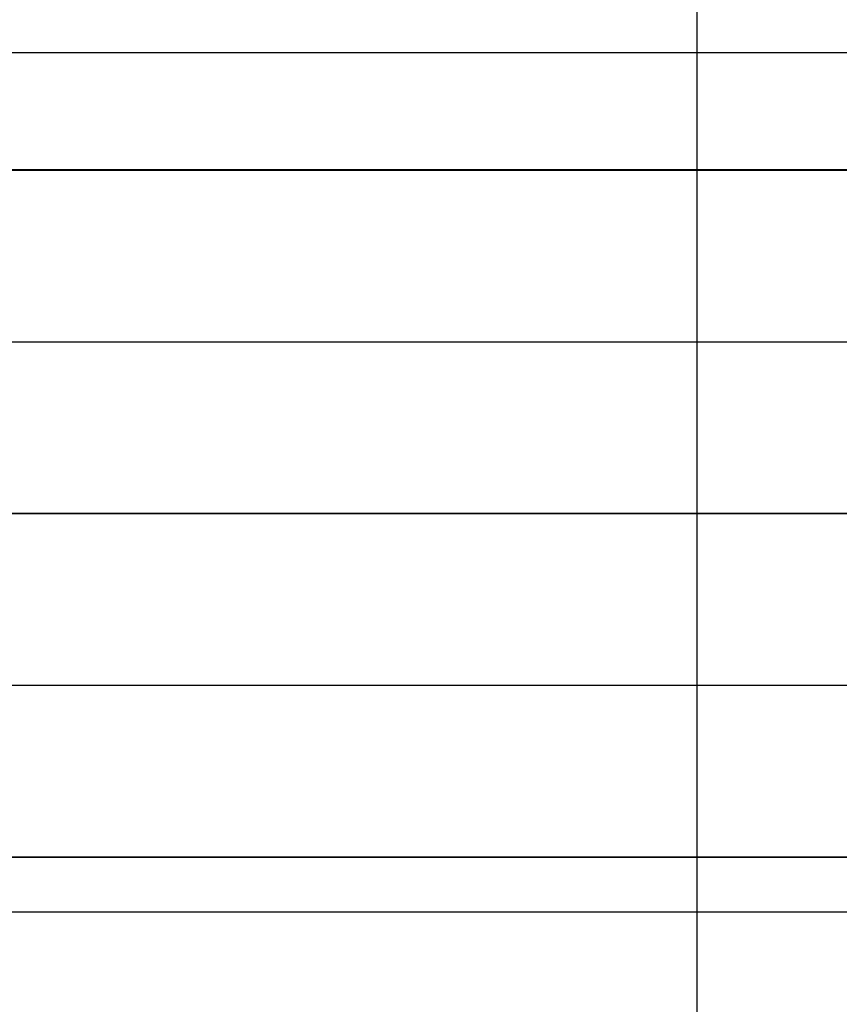
# Model space of a CAD drawing. Extents: x -52 to 52, y -33 to 33.
# Drawn here: x 9 to 14, y 1 to 6 of the extents above; entities that cross this region are included whole.
import ezdxf

# ---------------------------------------------------------------- set-up
doc = ezdxf.new("R2010")
doc.units = 0
doc.layers.get('0').update_dxf_attribs({"linetype": 'CONTINUOUS'})

msp = doc.modelspace()

# ---------------------------------------------------------------- linework, layer by layer
at = {"color": 0}
for points in [[(13.0574, -23.7486), (13.0574, 32.8138)], [(42.4942, 6.2126), (-51.8568, 6.2126)], [(20.1789, 5.5326), (5.8595, 5.5326)], [(5.8595, 5.5316), (20.1789, 5.5316)], [(5.8595, 4.5326), (20.1789, 4.5326)], [(5.8595, 3.5336), (20.1789, 3.5336)], [(20.1789, 3.5326), (5.8595, 3.5326)], [(5.2555, 2.5336), (20.1789, 2.5336)], [(20.1789, 2.5326), (5.2562, 2.5326)], [(5.9562, 1.5336), (20.1789, 1.5336)], [(20.1789, 1.5326), (5.957, 1.5326)], [(42.2456, 1.2125), (-51.5791, 1.2125)]]:
    msp.add_lwpolyline(points, dxfattribs=at)

doc.saveas('drawing.dxf')
